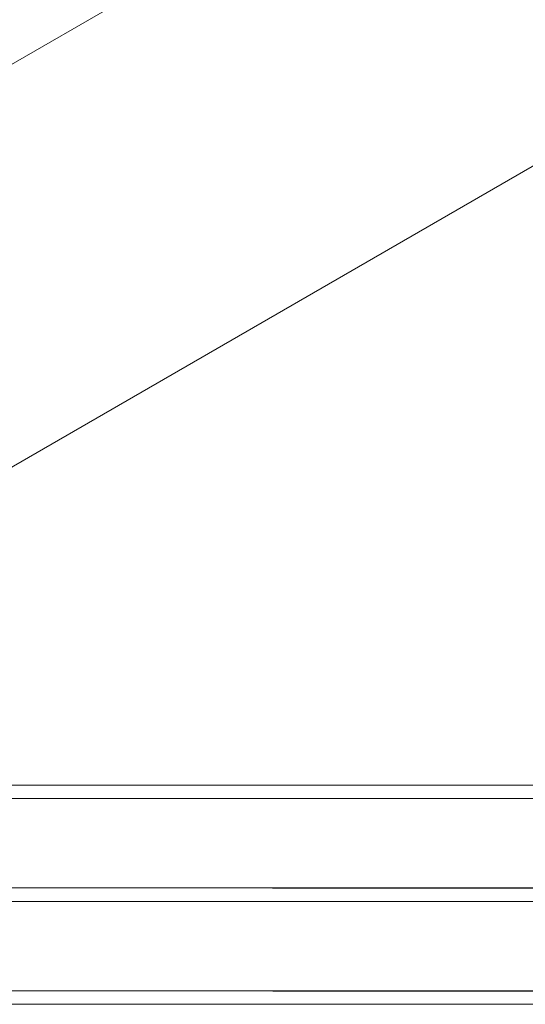
# Model space of a CAD drawing. Units: millimetres. Extents: x 408 to 36144, y -4250 to 3675.
# Drawn here: x 31050 to 31094, y -9 to 77 of the extents above; entities that cross this region are included whole.
import ezdxf

# ---------------------------------------------------------------- set-up
doc = ezdxf.new("R2010")
doc.units = ezdxf.units.MM
doc.header["$MEASUREMENT"] = 0
for name, color, linetype, lineweight in [('Level 8', 18, 'Continuous', 0), ('orbit - Level 25', 253, 'Continuous', 0), ('orbit - Level 27', 253, 'Continuous', 0)]:
    doc.layers.add(name, color=color, linetype=linetype, lineweight=lineweight)

# ---------------------------------------------------------------- blocks, each defined once
blk = doc.blocks.new('From Smart Solid_5')
at = {"layer": 'orbit - Level 27', "color": 176, "linetype": 'Continuous', "lineweight": 13}
for p, q in [((95.256, 8.911), (-95.239, 9.089)), ((92.506, -0.086), (-97.989, 0.092)), ((97.989, -0.091), (-92.506, 0.086)), ((95.239, -9.089), (-95.256, -8.911))]:
    blk.add_line(p, q, dxfattribs=at)
blk = doc.blocks.new('From Smart Solid_25')
at = {"layer": 'orbit - Level 27', "color": 176, "linetype": 'Continuous', "lineweight": 13}
for p, q in [((-50, -9), (-50, 9)), ((-50, 9), (50, 9)), ((50, -9), (50, 9)), ((-50, 0), (50, 0)), ((-50, 0), (50, 0)), ((-50, -9), (50, -9))]:
    blk.add_line(p, q, dxfattribs=at)
blk = doc.blocks.new('From Smart Solid_32')
at = {"layer": 'orbit - Level 27', "color": 176, "linetype": 'Continuous', "lineweight": 13}
for p, q in [((-94.978, 9), (94.979, 9)), ((-94.978, 0), (94.979, 0)), ((-94.978, 0), (94.979, 0)), ((-94.978, -9), (94.979, -9))]:
    blk.add_line(p, q, dxfattribs=at)
blk = doc.blocks.new('From Smart Solid_259')
at = {"layer": 'orbit - Level 25', "color": 40, "lineweight": 13}
for p, q in [((-1195.115, -690), (1195.115, 690)), ((-1195.115, -690), (1195.115, 690)), ((-1179.865, -716.414), (1210.365, 663.586))]:
    blk.add_line(p, q, dxfattribs=at)
blk = doc.blocks.new('orbit')
at = {"layer": 'orbit - Level 25', "color": 40, "lineweight": 13}
blk.add_blockref('From Smart Solid_259', (32221.6745, 749.75), dxfattribs=at)
at = {"layer": 'orbit - Level 27', "color": 176, "linetype": 'Continuous', "lineweight": 13}
for name, p in [('From Smart Solid_5', (31122.988, 0.83)), ('From Smart Solid_25', (31077.7405, 0.8975)), ('From Smart Solid_32', (31123.011, -0.2755))]:
    blk.add_blockref(name, p, dxfattribs=at)

msp = doc.modelspace()

# ---------------------------------------------------------------- block references
at = {"layer": 'Level 8', "color": 7, "linetype": 'Continuous', "lineweight": 0}
msp.add_blockref('orbit', (0, 0), dxfattribs=at)

doc.saveas('drawing.dxf')
